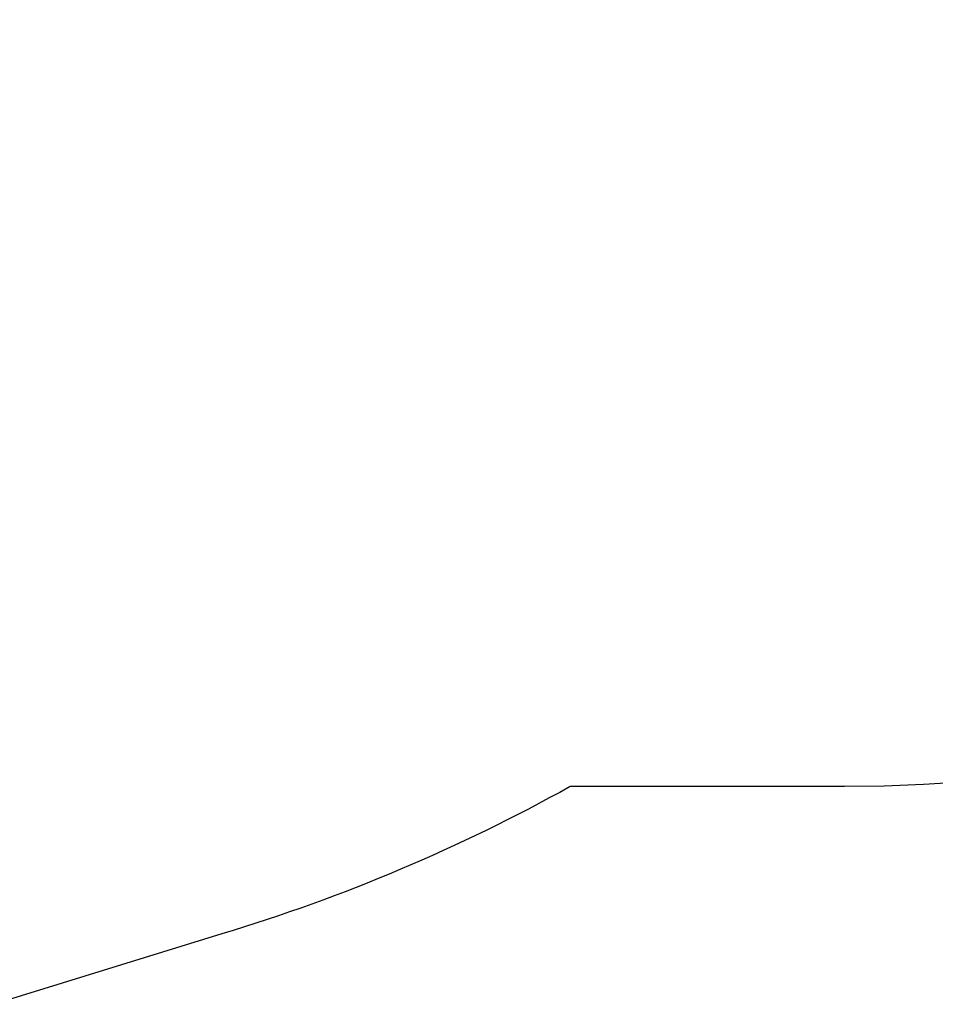
# Model space of a CAD drawing. Units: millimetres. Extents: x -686 to 8080, y -512 to 7182.
# Drawn here: x 5057 to 6230, y 1556 to 2817 of the extents above; entities that cross this region are included whole.
import ezdxf

# ---------------------------------------------------------------- set-up
doc = ezdxf.new("R2010")
doc.units = ezdxf.units.MM
doc.layers.add('Dimensions', color=7, linetype='Continuous')
doc.layers.add('Safetyarea', color=131, linetype='Continuous')
doc.styles.get("Standard").update_dxf_attribs({"font": 'arial.ttf'})
doc.dimstyles.new('Leikkiset keinu', dxfattribs={"dimtxt": 150, "dimasz": 2.5, "dimexe": 0.06, "dimexo": 0.625, "dimtad": 0, "dimtih": 1, "dimtoh": 1, "dimdec": 0, "dimtxsty": 'Standard', "dimcen": 2.5, "dimadec": 0, "dimazin": 0, "dimtfac": 1, "dimtmove": 0, "dimatfit": 3, "dimfxl": 1, "dimarcsym": 0})

# ---------------------------------------------------------------- blocks, each defined once
blk = doc.blocks.new('*D5')
at = {"layer": 'Defpoints', "color": 0}
for p in [(216.5, 3801.9), (8080.5, 3801.9), (8080.5, -413.7)]:
    blk.add_point(p, dxfattribs=at)
at = {"layer": 'Dimensions', "color": 0, "lineweight": -2}
for p, q in [((216.5, 3801.3), (216.5, -413.8)), ((8080.5, 3801.3), (8080.5, -413.8)), ((219, -413.7), (3925, -413.7)), ((8078, -413.7), (4371.9, -413.7))]:
    blk.add_line(p, q, dxfattribs=at)
at = {"layer": 'Dimensions', "color": 0}
for points in [[(219, -413.3), (219, -414.2), (216.5, -413.7)], [(8078, -414.2), (8078, -413.3), (8080.5, -413.7)]]:
    blk.add_solid(points, dxfattribs=at)
at = {"layer": 'Dimensions', "color": 0, "insert": (4148.5, -413.7), "char_height": 150, "attachment_point": 5}
blk.add_mtext('7864', dxfattribs=at)

msp = doc.modelspace()

# ---------------------------------------------------------------- linework, layer by layer
at = {"layer": 'Safetyarea', "ltscale": 0.1}
msp.add_lwpolyline([(5762, 1834.9, -0.053545), (5316.1, 1646.3), (4883, 1512.7, -0.082459), (4613.5, 1467.9), (4002.5, 1467.9, -0.373789), (2483.5, 147.9), (1935.5, 147.9, -0.414214), (401.5, 1681.9), (401.5, 2905, -0.53905), (2483.5, 6068.9), (4613.5, 6068.9, -0.130815), (5740.5, 5768.9), (6113.5, 5768.9, -1), (6113.5, 1834.9)], format="xyb", close=True, dxfattribs=at)

# ---------------------------------------------------------------- dimensions: what is measured, and where the dimension line sits
at = {"layer": 'Dimensions'}
dim = msp.add_linear_dim(base=(8080.5, -413.7), p1=(216.5, 3801.9), p2=(8080.5, 3801.9), dimstyle='Leikkiset keinu', dxfattribs=at)
dim.commit()
dim.dimension.update_dxf_attribs({"geometry": '*D5', "text_midpoint": (4148.5, -413.7)})

doc.saveas('drawing.dxf')
